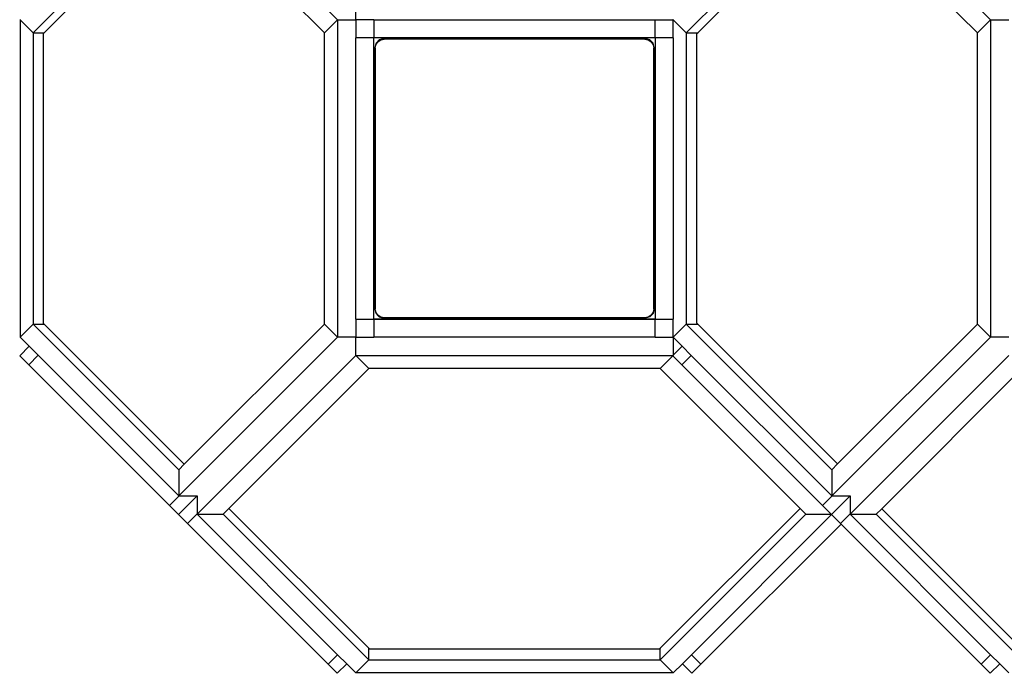
# Model space of a CAD drawing. Extents: x -7743 to 7743, y -8477 to 8477.
# Drawn here: x 644 to 2821, y -6342 to -4896 of the extents above; entities that cross this region are included whole.
import ezdxf

# ---------------------------------------------------------------- set-up
doc = ezdxf.new("R2010")
doc.units = 0
doc.layers.get('0').update_dxf_attribs({"linetype": 'CONTINUOUS'})

# ---------------------------------------------------------------- blocks, each defined once
blk = doc.blocks.new('005595')
for p, q in [((996, -4545.5), (1346.9, -4896.5)), ((2440.1, -4545.6), (2791, -4896.5)), ((996, -4603.2), (673.9, -4925.2)), ((698.2, -4925.2), (1008.1, -4615.4)), ((1318, -4925.3), (1008.1, -4615.4)), ((2440.1, -4603.3), (2118, -4925.3)), ((2143.5, -4925.3), (2452.8, -4616)), ((2762.1, -4925.4), (2452.8, -4616)), ((1387.5, -4896.4), (1387.5, -4855.9)), ((645.3, -4896.1), (645, -4896.4)), ((645, -4896.4), (645, -5598.2)), ((645, -4896.4), (673.9, -4925.2)), ((1318, -4925.3), (1346.9, -4896.5)), ((1346.9, -4896.5), (1387.4, -4896.5)), ((1346.9, -4896.5), (1346.9, -5598.3)), ((1387.5, -4896.4), (1387.4, -4896.4)), ((1387.4, -4896.4), (1387.4, -4896.5)), ((1387.4, -4896.5), (1387.4, -4936.4)), ((1426.4, -4896.4), (1387.5, -4896.4)), ((1427.4, -4896.4), (1426.4, -4896.4)), ((1427.4, -4896.4), (2049.4, -4896.4)), ((1427.4, -4896.4), (1427.4, -4936.4)), ((2049.4, -4936.4), (2049.4, -4896.4)), ((2049.4, -4896.4), (2088.4, -4896.4)), ((2089.2, -4896.4), (2088.4, -4896.4)), ((2089.2, -4896.4), (2089.4, -4896.2)), ((2089.2, -4896.4), (2089.4, -4896.4)), ((2089.4, -4896.8), (2089.4, -4896.4)), ((2089.4, -4896.8), (2118, -4925.3)), ((2089.4, -4936.4), (2089.4, -4896.8)), ((2762.1, -4925.4), (2791, -4896.5)), ((2791, -4896.5), (2831.5, -4896.5)), ((2791, -4896.5), (2791, -5598.4)), ((673.9, -4925.2), (698.2, -4925.2)), ((673.9, -4925.2), (673.9, -5569.4)), ((697.1, -4926.4), (698.2, -4925.2)), ((697.1, -5568.2), (697.1, -4926.4)), ((1318, -5569.4), (1318, -4925.3)), ((1427.4, -4936.4), (1387.4, -4936.4)), ((1387.4, -5558.4), (1387.4, -4936.4)), ((1427.4, -5558.2), (1427.4, -4936.4)), ((2049.4, -4936.4), (1427.4, -4936.4)), ((1439.4, -4940.9), (1432.1, -4948.2)), ((1436.3, -4945.2), (1442.8, -4940.9)), ((1449.4, -4938.2), (1439.4, -4940.9)), ((1442.8, -4940.9), (1450.4, -4939.4)), ((1449.4, -4938.2), (2027.4, -4938.2)), ((2026.4, -4939.4), (1450.4, -4939.4)), ((2026.4, -4939.4), (2034.1, -4940.9)), ((2037.4, -4940.9), (2027.4, -4938.2)), ((2034.1, -4940.9), (2040.6, -4945.2)), ((2044.7, -4948.2), (2037.4, -4940.9)), ((2049.4, -4936.4), (2049.4, -5558.2)), ((2089.4, -4936.4), (2049.4, -4936.4)), ((2089.4, -4936.4), (2089.4, -5558.4)), ((2118, -4925.3), (2143.5, -4925.3)), ((2118, -4925.3), (2118, -5569.5)), ((2141.8, -4927.1), (2143.5, -4925.3)), ((2141.8, -5567.7), (2141.8, -4927.1)), ((2762.1, -5569.5), (2762.1, -4925.4)), ((1432.1, -4948.2), (1429.4, -4958.2)), ((1429.4, -5536.2), (1429.4, -4958.2)), ((1430.4, -4959.4), (1431.9, -4951.7)), ((1430.4, -4959.4), (1430.4, -5535.4)), ((1431.9, -4951.7), (1436.3, -4945.2)), ((2040.6, -4945.2), (2044.9, -4951.7)), ((2047.4, -4958.2), (2044.7, -4948.2)), ((2044.9, -4951.7), (2046.4, -4959.4)), ((2046.4, -5535.4), (2046.4, -4959.4)), ((2047.4, -4958.2), (2047.4, -5536.2)), ((1429.4, -5536.2), (1432.1, -5546.2)), ((1431.9, -5543), (1430.4, -5535.4)), ((1436.3, -5549.5), (1431.9, -5543)), ((1432.1, -5546.2), (1439.4, -5553.6)), ((1442.8, -5553.9), (1436.3, -5549.5)), ((2040.6, -5549.5), (2034.1, -5553.9)), ((2044.7, -5546.2), (2037.4, -5553.6)), ((2044.9, -5543), (2040.6, -5549.5)), ((2047.4, -5536.2), (2044.7, -5546.2)), ((2046.4, -5535.4), (2044.9, -5543)), ((645, -5598.2), (673.9, -5569.4)), ((673.9, -5569.4), (698.2, -5569.4)), ((673.9, -5569.4), (996, -5891.5)), ((698.2, -5569.4), (697.1, -5568.2)), ((1008.1, -5879.3), (698.2, -5569.4)), ((1008.1, -5879.3), (1318, -5569.4)), ((1346.9, -5598.3), (1318, -5569.4)), ((1387.4, -5558.4), (1427.4, -5558.4)), ((1387.4, -5558.4), (1387.4, -5598.3)), ((2049.4, -5558.2), (1427.4, -5558.2)), ((1427.4, -5558.4), (1427.4, -5558.2)), ((1427.4, -5558.4), (2049.4, -5558.4)), ((1427.4, -5558.4), (1427.4, -5598.4)), ((1439.4, -5553.6), (1449.4, -5556.2)), ((1450.4, -5555.4), (1442.8, -5553.9)), ((2027.4, -5556.2), (1449.4, -5556.2)), ((2026.4, -5555.4), (1450.4, -5555.4)), ((2034.1, -5553.9), (2026.4, -5555.4)), ((2037.4, -5553.6), (2027.4, -5556.2)), ((2049.4, -5558.2), (2049.4, -5558.4)), ((2049.4, -5598.4), (2049.4, -5558.4)), ((2049.4, -5558.4), (2089.4, -5558.4)), ((2089.4, -5598), (2089.4, -5558.4)), ((2089.4, -5598), (2118, -5569.5)), ((2118, -5569.5), (2143.5, -5569.5)), ((2118, -5569.5), (2440.1, -5891.6)), ((2143.5, -5569.5), (2141.8, -5567.7)), ((2452.8, -5878.8), (2143.5, -5569.5)), ((2452.8, -5878.8), (2762.1, -5569.5)), ((2791, -5598.4), (2762.1, -5569.5)), ((665.3, -5618.5), (645, -5598.2)), ((1346.9, -5598.3), (996, -5949.2)), ((1387.4, -5598.3), (1346.9, -5598.3)), ((1387.4, -5598.4), (1387.4, -5598.3)), ((1387.4, -5598.4), (1387.5, -5598.4)), ((1387.5, -5638.9), (1387.5, -5598.4)), ((1387.5, -5598.4), (1427.4, -5598.4)), ((2049.4, -5598.4), (1427.4, -5598.4)), ((2049.4, -5598.4), (2089.2, -5598.4)), ((2089.2, -5598.4), (2089.4, -5598.4)), ((2089.4, -5598.6), (2089.2, -5598.4)), ((2089.4, -5598.4), (2089.4, -5598)), ((2089.4, -5598.6), (2089.4, -5638.5)), ((2109.3, -5618.6), (2089.4, -5598.6)), ((2791, -5598.4), (2440.1, -5949.3)), ((2831.5, -5598.4), (2791, -5598.4)), ((644.2, -5639.6), (665.3, -5618.5)), ((685.3, -5638.5), (664.2, -5659.6)), ((685.3, -5638.5), (665.3, -5618.5)), ((996, -5949.2), (685.3, -5638.5)), ((1036.6, -5989.8), (1387.5, -5638.9)), ((1416.4, -5667.8), (1387.5, -5638.9)), ((1387.5, -5638.9), (2089.2, -5638.9)), ((2088.9, -5639), (2088.3, -5639.6)), ((2089.4, -5638.5), (2089.2, -5638.7)), ((2109.3, -5618.6), (2089.4, -5638.5)), ((2129.3, -5638.6), (2108.3, -5659.6)), ((2129.3, -5638.6), (2109.3, -5618.6)), ((2440.1, -5949.3), (2129.3, -5638.6)), ((2480.6, -5989.9), (2831.6, -5639)), ((664.2, -5659.6), (644.2, -5639.6)), ((664.2, -5659.6), (975.2, -5970.6)), ((2088.4, -5639.8), (2060.5, -5667.8)), ((2088.4, -5639.8), (2088.3, -5639.6)), ((2108.3, -5659.6), (2088.4, -5639.8)), ((2108.3, -5659.6), (2419.3, -5970.7)), ((1416.4, -5667.8), (1107, -5977.1)), ((2060.5, -5667.8), (1416.4, -5667.8)), ((2369.8, -5977.1), (2060.5, -5667.8)), ((2860.4, -5667.9), (2550.6, -5977.7)), ((996, -5891.5), (1008.1, -5879.3)), ((996, -5891.5), (996, -5949.2)), ((2440.1, -5891.6), (2452.8, -5878.8)), ((2440.1, -5891.6), (2440.1, -5949.3)), ((975.2, -5970.6), (996.5, -5949.2)), ((1036.6, -5949.1), (995.2, -5990.6)), ((996, -5949.2), (996.5, -5949.2)), ((996.5, -5949.2), (1036.5, -5949.2)), ((1036.6, -5949.3), (1036.6, -5989.2)), ((2419.3, -5970.7), (2440.6, -5949.3)), ((2480.7, -5949.2), (2439.3, -5990.7)), ((2440.1, -5949.3), (2440.6, -5949.3)), ((2440.6, -5949.3), (2480.6, -5949.3)), ((2480.6, -5949.4), (2480.6, -5989.3)), ((995.2, -5990.6), (975.2, -5970.6)), ((1107, -5977.1), (1094.3, -5989.8)), ((1416.4, -6286.3), (1107, -5977.1)), ((2369.8, -5977.1), (2060.5, -6286.3)), ((2382.6, -5989.8), (2369.8, -5977.1)), ((2438.4, -5989.8), (2419.3, -5970.7)), ((2550.6, -5977.7), (2538.4, -5989.9)), ((2860.4, -6287.6), (2550.6, -5977.7)), ((1015.2, -6010.6), (995.2, -5990.6)), ((1036.6, -5989.2), (1015.2, -6010.6)), ((1036.6, -5989.2), (1036.6, -5989.8)), ((1036.6, -5989.8), (1094.3, -5989.8)), ((1347.3, -6300.5), (1036.6, -5989.8)), ((1094.3, -5989.8), (1416.4, -6311.8)), ((2060.5, -6311.8), (2382.6, -5989.8)), ((2439.3, -5990.8), (2129.6, -6300.5)), ((2382.6, -5989.8), (2438.4, -5989.8)), ((2439.3, -5990.7), (2438.4, -5989.8)), ((2439.3, -5990.8), (2439.3, -5990.7)), ((2459.3, -6010.7), (2439.3, -5990.8)), ((2480.6, -5989.3), (2459.3, -6010.7)), ((2480.6, -5989.3), (2480.6, -5989.9)), ((2480.6, -5989.9), (2538.4, -5989.9)), ((2791.3, -6300.6), (2480.6, -5989.9)), ((2538.4, -5989.9), (2860.4, -6311.9)), ((1015.2, -6010.6), (1326.2, -6321.6)), ((2150.7, -6321.6), (2460.4, -6011.9)), ((2459.3, -6010.7), (2460.4, -6011.9)), ((2460.4, -6011.9), (2770.3, -6321.6)), ((1416.4, -6311.8), (1416.4, -6286.3)), ((1418.1, -6288.1), (1416.4, -6286.3)), ((2058.8, -6288.1), (1418.1, -6288.1)), ((2060.5, -6286.3), (2058.8, -6288.1)), ((2060.5, -6311.8), (2060.5, -6286.3)), ((1326.2, -6321.6), (1347.3, -6300.5)), ((1367.3, -6320.5), (1347.3, -6300.5)), ((1387.5, -6340.7), (1416.4, -6311.8)), ((1416.4, -6311.8), (2060.5, -6311.8)), ((2089.4, -6340.7), (2060.5, -6311.8)), ((2129.6, -6300.5), (2109.6, -6320.5)), ((2129.6, -6300.5), (2150.7, -6321.6)), ((2770.3, -6321.6), (2791.3, -6300.6)), ((2811.3, -6320.6), (2791.3, -6300.6)), ((1346.2, -6341.6), (1326.2, -6321.6)), ((1367.3, -6320.5), (1346.2, -6341.6)), ((1387.5, -6340.7), (1367.3, -6320.5)), ((2109.6, -6320.5), (2089.4, -6340.7)), ((2109.6, -6320.5), (2130.7, -6341.6)), ((2150.7, -6321.6), (2130.7, -6341.6)), ((2790.3, -6341.6), (2770.3, -6321.6)), ((2790.3, -6341.6), (2811.3, -6320.6)), ((2831.6, -6340.8), (2811.3, -6320.6)), ((2089.4, -6340.7), (1387.5, -6340.7))]:
    blk.add_line(p, q)

msp = doc.modelspace()

# ---------------------------------------------------------------- block references
at = {"ltscale": 100}
msp.add_blockref('005595', (0, 0), dxfattribs=at)

doc.saveas('drawing.dxf')
